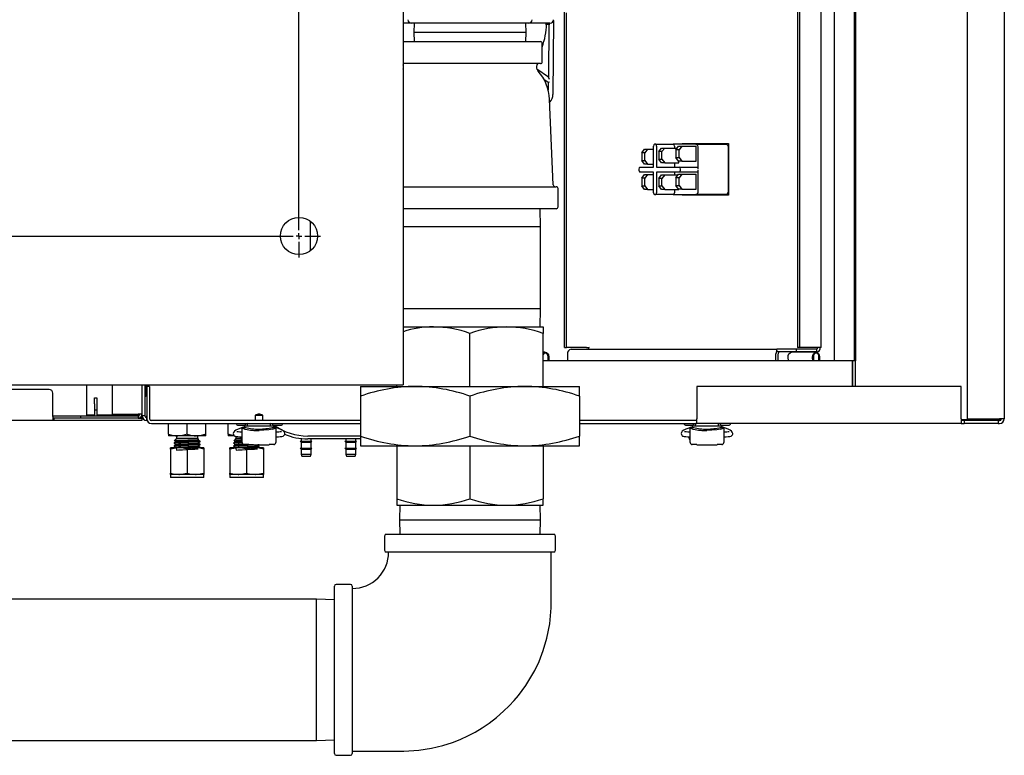
# Model space of a CAD drawing. Extents: x 0.7 to 15.8, y 0.9 to 10.5.
# Drawn here: x 9.6 to 10.3, y 1.2 to 1.7 of the extents above; entities that cross this region are included whole.
import ezdxf

# ---------------------------------------------------------------- set-up
doc = ezdxf.new("R2010")
doc.units = 0
doc.header["$MEASUREMENT"] = 0
doc.layers.get('0').update_dxf_attribs({"linetype": 'CONTINUOUS'})

# ---------------------------------------------------------------- blocks, each defined once
blk = doc.blocks.new('SW_CENTERMARKSYMBOL_1')
at = {"color": 0, "linetype": 'Continuous'}
for p, q in [((3.53125, -0.82917), (3.53125, -0.00417)), ((0.00417, -0.83333), (3.52708, -0.83333)), ((3.53125, -0.83333), (3.52917, -0.83333)), ((3.53125, -0.83333), (3.53125, -0.83125)), ((3.53125, -0.83333), (3.53125, -0.83542)), ((3.53125, -0.83333), (3.53333, -0.83333)), ((3.53542, -0.83333), (3.54635, -0.83333)), ((3.53125, -0.8375), (3.53125, -0.84844))]:
    blk.add_line(p, q, dxfattribs=at)

msp = doc.modelspace()

# ---------------------------------------------------------------- linework, layer by layer
at = {"color": 7, "linetype": 'Continuous'}
for p, q in [((10.2957853, 2.500616), (10.2957853, 1.41822434)), ((10.32182697, 2.500616), (10.32182697, 1.41822434)), ((10.2027186, 2.46717017), (10.2027186, 1.4587535)), ((10.21653147, 2.46717017), (10.21653147, 1.4587535)), ((10.21746441, 2.46717017), (10.21746441, 1.4587535)), ((10.21750769, 2.46717017), (10.21750769, 1.4587535)), ((10.17699934, 2.45772689), (10.17699934, 1.46819679)), ((10.1783105, 2.45772689), (10.1783105, 1.46819679)), ((10.19358369, 1.46819679), (10.19358369, 2.45772689)), ((10.2176603, 1.831816), (10.2176603, 1.4587535)), ((9.90057697, 1.71817017), (9.90057697, 1.4577535)), ((10.01372872, 1.46819679), (10.01372872, 1.70985479)), ((10.006016, 1.69739489), (10.00560326, 1.64550572)), ((10.01503989, 1.46819679), (10.01503989, 1.70270847)), ((9.90650234, 1.69537398), (9.90057697, 1.69537398)), ((9.98842243, 1.69537398), (9.90650234, 1.69537398)), ((9.9082779, 1.69537398), (9.90807391, 1.6888219)), ((9.98685086, 1.6888219), (9.98664686, 1.69537398)), ((10.00347799, 1.69537398), (9.98842243, 1.69537398)), ((10.00026049, 1.69537398), (10.00157457, 1.69539015)), ((10.00029182, 1.69479953), (10.00349507, 1.69477405)), ((10.00157457, 1.69539015), (10.00364211, 1.69541558)), ((10.00266176, 1.69478068), (10.00236572, 1.65756211)), ((9.90807391, 1.6888219), (9.90827045, 1.6825094)), ((9.98685086, 1.6888219), (9.90807391, 1.6888219)), ((9.98665432, 1.6825094), (9.98685086, 1.6888219)), ((9.90057697, 1.6825094), (9.9967853, 1.6825094)), ((9.99808738, 1.66839482), (9.99808738, 1.68120732)), ((9.94746238, 1.66709273), (9.90057697, 1.66709273)), ((9.90057697, 1.66634201), (9.90060837, 1.66626912)), ((9.90087609, 1.66429335), (9.90057697, 1.66408743)), ((9.9967853, 1.66709273), (9.94746238, 1.66709273)), ((10.00236572, 1.65756211), (9.9942713, 1.66332637)), ((9.99927748, 1.65618068), (10.0023374, 1.65400163)), ((10.00318629, 1.65595471), (10.00236572, 1.65756211)), ((10.0023374, 1.65400163), (10.00229527, 1.64870499)), ((10.0023374, 1.65400163), (10.00317416, 1.65442879)), ((10.00574434, 1.58209129), (10.00327405, 1.64212748)), ((10.07601837, 1.59452587), (10.07601837, 1.60932642)), ((10.07738303, 1.6106285), (10.07687557, 1.6106285)), ((10.07738303, 1.6106285), (10.08980311, 1.6106285)), ((10.07824023, 1.60932642), (10.07824023, 1.59452587)), ((10.07973976, 1.60542964), (10.0816608, 1.60798172)), ((10.0816608, 1.60798172), (10.08388265, 1.60798172)), ((10.08388265, 1.60798172), (10.08196162, 1.60542964)), ((10.08388265, 1.60798172), (10.09274803, 1.60798172)), ((10.10568862, 1.6106285), (10.08980311, 1.6106285)), ((10.0906603, 1.60932642), (10.0906603, 1.60798172)), ((10.0917268, 1.60662503), (10.09364784, 1.60917712)), ((10.09364784, 1.60917712), (10.09586969, 1.60917712)), ((10.09586969, 1.60917712), (10.09394866, 1.60662503)), ((10.09586969, 1.60917712), (10.10586691, 1.60917712)), ((10.09605659, 1.6111285), (10.12869864, 1.6111285)), ((10.09605659, 1.6106285), (10.09605659, 1.6111285)), ((10.09755578, 1.6106285), (10.09755578, 1.6111285)), ((10.10568862, 1.6106285), (10.12679647, 1.6106285)), ((10.10586691, 1.59876045), (10.10586691, 1.60917712)), ((10.10740301, 1.59322379), (10.10740301, 1.60802434)), ((10.12851087, 1.57798267), (10.12851087, 1.60802434)), ((10.12869864, 1.6111285), (10.12869864, 1.5748785)), ((10.06775272, 1.60451392), (10.06967376, 1.607066)), ((10.06775272, 1.60451392), (10.06775272, 1.59920142)), ((10.06997458, 1.60451392), (10.06775272, 1.60451392)), ((10.06967376, 1.607066), (10.07189561, 1.607066)), ((10.07189561, 1.607066), (10.06997458, 1.60451392)), ((10.06997458, 1.59920142), (10.06997458, 1.60451392)), ((10.07189561, 1.607066), (10.07601837, 1.607066)), ((10.08196162, 1.60542964), (10.07973976, 1.60542964)), ((10.07973976, 1.60542964), (10.07973976, 1.60011714)), ((10.08196162, 1.60011714), (10.08196162, 1.60542964)), ((10.09394866, 1.60662503), (10.0917268, 1.60662503)), ((10.0917268, 1.60662503), (10.0917268, 1.60131253)), ((10.0917268, 1.60131253), (10.09394866, 1.60131253)), ((10.09364784, 1.59876045), (10.0917268, 1.60131253)), ((10.09394866, 1.60131253), (10.09394866, 1.60662503)), ((10.09394866, 1.60131253), (10.09586969, 1.59876045)), ((10.066572, 1.59452587), (10.07601837, 1.59452587)), ((10.06775272, 1.59920142), (10.06997458, 1.59920142)), ((10.06967376, 1.59664934), (10.06775272, 1.59920142)), ((10.07189561, 1.59664934), (10.06967376, 1.59664934)), ((10.06997458, 1.59920142), (10.07189561, 1.59664934)), ((10.07189561, 1.59664934), (10.07601837, 1.59664934)), ((10.07824023, 1.59452587), (10.09412574, 1.59452587)), ((10.07973976, 1.60011714), (10.08196162, 1.60011714)), ((10.0816608, 1.59756506), (10.07973976, 1.60011714)), ((10.08388265, 1.59756506), (10.0816608, 1.59756506)), ((10.08196162, 1.60011714), (10.08388265, 1.59756506)), ((10.08388265, 1.59756506), (10.09387987, 1.59756506)), ((10.0906603, 1.59756506), (10.0906603, 1.59452587)), ((10.09586969, 1.59876045), (10.09364784, 1.59876045)), ((10.09387987, 1.59756506), (10.09387987, 1.59876045)), ((10.09412574, 1.59452587), (10.10654581, 1.59452587)), ((10.09586969, 1.59876045), (10.10586691, 1.59876045)), ((10.06571481, 1.59322379), (10.06571481, 1.59245296)), ((10.07600117, 1.59115087), (10.066572, 1.59115087)), ((10.06775272, 1.58680559), (10.06967376, 1.58935767)), ((10.06997458, 1.58680559), (10.06775272, 1.58680559)), ((10.06775272, 1.58680559), (10.06775272, 1.58149309)), ((10.06967376, 1.58935767), (10.07189561, 1.58935767)), ((10.07189561, 1.58935767), (10.06997458, 1.58680559)), ((10.06997458, 1.58149309), (10.06997458, 1.58680559)), ((10.07189561, 1.58935767), (10.07600117, 1.58935767)), ((10.07600117, 1.57668059), (10.07600117, 1.59115087)), ((10.09412574, 1.59115087), (10.07822302, 1.59115087)), ((10.07822302, 1.59115087), (10.07822302, 1.57668059)), ((10.07973976, 1.58670185), (10.0816608, 1.58925394)), ((10.07973976, 1.58670185), (10.07973976, 1.58138935)), ((10.08196162, 1.58670185), (10.07973976, 1.58670185)), ((10.0816608, 1.58925394), (10.08388265, 1.58925394)), ((10.08388265, 1.58925394), (10.08196162, 1.58670185)), ((10.08196162, 1.58138935), (10.08196162, 1.58670185)), ((10.08388265, 1.58925394), (10.0934336, 1.58925394)), ((10.0906431, 1.59115087), (10.0906431, 1.58925394)), ((10.0917268, 1.58698647), (10.09364784, 1.58953855)), ((10.09394866, 1.58698647), (10.0917268, 1.58698647)), ((10.0917268, 1.58698647), (10.0917268, 1.58167397)), ((10.09364784, 1.58953855), (10.09586969, 1.58953855)), ((10.09586969, 1.58953855), (10.09394866, 1.58698647)), ((10.09394866, 1.58167397), (10.09394866, 1.58698647)), ((10.10654581, 1.59115087), (10.09412574, 1.59115087)), ((10.09498293, 1.59245296), (10.09498293, 1.59322379)), ((10.09586969, 1.58953855), (10.10586691, 1.58953855)), ((10.10586691, 1.57912189), (10.10586691, 1.58953855)), ((10.10740301, 1.57798267), (10.10740301, 1.59245296)), ((9.90057697, 1.58084273), (10.00782697, 1.58084273)), ((10.06775272, 1.58149309), (10.06997458, 1.58149309)), ((10.06967376, 1.578941), (10.06775272, 1.58149309)), ((10.06997458, 1.58149309), (10.07189561, 1.578941)), ((10.07973976, 1.58138935), (10.08196162, 1.58138935)), ((10.0816608, 1.57883727), (10.07973976, 1.58138935)), ((10.08196162, 1.58138935), (10.08388265, 1.57883727)), ((10.0917268, 1.58167397), (10.09394866, 1.58167397)), ((10.09364784, 1.57912189), (10.0917268, 1.58167397)), ((10.09394866, 1.58167397), (10.09586969, 1.57912189)), ((10.00912905, 1.56672815), (10.00912905, 1.57954065)), ((10.07189561, 1.578941), (10.06967376, 1.578941)), ((10.07189561, 1.578941), (10.07600117, 1.578941)), ((10.07685836, 1.5753785), (10.07736582, 1.5753785)), ((10.0897859, 1.5753785), (10.07736582, 1.5753785)), ((10.08388265, 1.57883727), (10.0816608, 1.57883727)), ((10.08388265, 1.57883727), (10.09387987, 1.57883727)), ((10.0897859, 1.5753785), (10.10568862, 1.5753785)), ((10.0906431, 1.57883727), (10.0906431, 1.57668059)), ((10.09586969, 1.57912189), (10.09364784, 1.57912189)), ((10.09387987, 1.57883727), (10.09387987, 1.57912189)), ((10.09586969, 1.57912189), (10.10586691, 1.57912189)), ((10.09605659, 1.5748785), (10.09605659, 1.5753785)), ((10.12869864, 1.5748785), (10.09605659, 1.5748785)), ((10.09755578, 1.5748785), (10.09755578, 1.5753785)), ((10.12679647, 1.5753785), (10.10568862, 1.5753785)), ((9.94746238, 1.56542607), (9.90057697, 1.56542607)), ((10.00782697, 1.56542607), (9.94746238, 1.56542607)), ((9.99694155, 1.55285523), (9.99655016, 1.56542607)), ((9.83557697, 1.55663289), (9.83557697, 1.53595745)), ((9.99694155, 1.55285523), (9.90057697, 1.55285523)), ((9.99694155, 1.49520523), (9.99694155, 1.55285523)), ((9.99694155, 1.49520523), (9.90057697, 1.49520523)), ((9.99655016, 1.4826344), (9.99694155, 1.49520523)), ((9.90057697, 1.4826344), (9.92185822, 1.4826344)), ((9.92185822, 1.4826344), (9.97306655, 1.4826344)), ((9.94746238, 1.44096773), (9.94746238, 1.47806066)), ((9.97306655, 1.4826344), (9.99867072, 1.4826344)), ((9.99867072, 1.4826344), (9.99867072, 1.47806066)), ((9.99867072, 1.44096773), (9.99867072, 1.47806066)), ((10.00016029, 1.46490551), (9.99867072, 1.46490551)), ((10.01372872, 1.46819679), (10.01503989, 1.46819679)), ((10.02919125, 1.46819679), (10.01503989, 1.46819679)), ((10.01580351, 1.4637535), (10.01580351, 1.4587535)), ((10.01827498, 1.46703684), (10.16250791, 1.46703684)), ((10.16185233, 1.4587535), (10.16185233, 1.4637535)), ((10.16250791, 1.46504517), (10.16250791, 1.46703684)), ((10.17623571, 1.46703684), (10.16250791, 1.46703684)), ((10.17623571, 1.46504517), (10.16250791, 1.46504517)), ((10.16335152, 1.4587535), (10.16335152, 1.4637535)), ((10.18997795, 1.46490551), (10.17283401, 1.46490551)), ((10.17623571, 1.46504517), (10.17623571, 1.46703684)), ((10.19038707, 1.46703684), (10.17623571, 1.46703684)), ((10.19038707, 1.46504517), (10.17623571, 1.46504517)), ((10.1783105, 1.46819679), (10.17699934, 1.46819679)), ((10.19246187, 1.46819679), (10.1783105, 1.46819679)), ((10.19038707, 1.46504517), (10.19038707, 1.46703684)), ((9.90057697, 1.4577535), (9.90057697, 1.4421285)), ((10.21538424, 1.4587535), (9.99867072, 1.4587535)), ((10.00212674, 1.4587535), (10.00212674, 1.46166809)), ((10.0025972, 1.46166809), (10.0025972, 1.4587535)), ((10.1706294, 1.4587535), (10.1704125, 1.46130475)), ((10.18777334, 1.4587535), (10.18755644, 1.46130475)), ((10.18802392, 1.4613749), (10.18824679, 1.4587535)), ((10.1919444, 1.4587535), (10.1919444, 1.46166809)), ((10.19241486, 1.46166809), (10.19241486, 1.4587535)), ((10.21538424, 1.44098267), (10.21538424, 1.4587535)), ((10.21538424, 1.4587535), (10.21552303, 1.4587535)), ((10.21552303, 1.44098267), (10.21552303, 1.4587535)), ((10.2156603, 1.4587535), (10.21552303, 1.4587535)), ((10.2156603, 1.44098267), (10.2156603, 1.4587535)), ((10.2176603, 1.4587535), (10.2156603, 1.4587535)), ((10.2176603, 1.44098267), (10.2176603, 1.4587535)), ((6.22349364, 1.4421285), (9.90057697, 1.4421285)), ((9.67907697, 1.42080381), (9.67907697, 1.4421285)), ((9.69682697, 1.4421285), (9.69682697, 1.4213785)), ((9.7176603, 1.4421285), (9.7176603, 1.4213785)), ((9.7196603, 1.4421285), (9.7196603, 1.4203785)), ((9.72095197, 1.4421285), (9.72095197, 1.4203785)), ((9.89625405, 1.44096773), (9.89625405, 1.4421285)), ((9.6526603, 1.4387535), (6.4826603, 1.4387535)), ((9.6551603, 1.4198785), (9.6551603, 1.4362535)), ((9.7196603, 1.44121184), (9.72095197, 1.44121184)), ((9.72026447, 1.44121184), (9.72026447, 1.43402955)), ((9.7229853, 1.44098267), (9.72099364, 1.44098267)), ((9.72099364, 1.44098267), (9.72099364, 1.41822434)), ((9.7229853, 1.44098267), (9.7229853, 1.41822434)), ((9.87064988, 1.44096773), (9.87064988, 1.43410712)), ((9.87064988, 1.44096773), (9.90905613, 1.44096773)), ((9.90905613, 1.44096773), (9.98586863, 1.44096773)), ((9.98586863, 1.44096773), (10.02427488, 1.44096773)), ((10.02427488, 1.43410712), (10.02427488, 1.44096773)), ((10.1064103, 1.44098267), (10.1064103, 1.41822434)), ((10.29161864, 1.44098267), (10.1064103, 1.44098267)), ((10.29161864, 1.41822434), (10.29161864, 1.44098267)), ((9.68449364, 1.43292017), (9.68599364, 1.43292017)), ((9.68449364, 1.4287535), (9.68449364, 1.43292017)), ((9.68449364, 1.4287535), (9.68449364, 1.42458684)), ((9.68599364, 1.43292017), (9.68599364, 1.4287535)), ((9.68599364, 1.4287535), (9.68599364, 1.42458684)), ((9.7196603, 1.43382121), (9.72005614, 1.43382121)), ((9.87064988, 1.43410712), (9.87064988, 1.40616168)), ((9.94746238, 1.43410712), (9.94746238, 1.40616168)), ((10.02427488, 1.43410712), (10.02427488, 1.40616168)), ((9.68449364, 1.42458684), (9.68449364, 1.4202535)), ((9.68449364, 1.42458684), (9.68599364, 1.42458684)), ((9.68599364, 1.42458684), (9.68599364, 1.4202535)), ((9.69682697, 1.4213785), (9.71486864, 1.4213785)), ((9.7176603, 1.4213785), (9.71486864, 1.4213785)), ((9.7176603, 1.4213785), (9.7176603, 1.4203785)), ((9.6551603, 1.41708684), (6.4801603, 1.41708684)), ((9.67449364, 1.42008684), (9.6551603, 1.42008684)), ((9.6551603, 1.4198785), (9.6551603, 1.41708684)), ((9.6559103, 1.41858684), (9.6551603, 1.41858684)), ((9.6559103, 1.41708684), (9.6551603, 1.41708684)), ((9.6559103, 1.41858684), (9.6559103, 1.41708684)), ((9.7151603, 1.41858684), (9.6559103, 1.41858684)), ((9.7151603, 1.41708684), (9.6559103, 1.41708684)), ((9.67449364, 1.42008684), (9.67449364, 1.41858684)), ((9.71486864, 1.42008684), (9.67449364, 1.42008684)), ((9.68449364, 1.42080381), (9.67907697, 1.42080381)), ((9.67907697, 1.42029078), (9.67907697, 1.42080381)), ((9.68449364, 1.42029078), (9.67907697, 1.42029078)), ((9.68449364, 1.4202535), (9.68599364, 1.4202535)), ((9.68449364, 1.4202535), (9.68449364, 1.42008684)), ((9.71486864, 1.42080381), (9.68599364, 1.42080381)), ((9.71486864, 1.42029078), (9.68599364, 1.42029078)), ((9.68599364, 1.4202535), (9.68599364, 1.42008684)), ((9.71486864, 1.42029078), (9.71486864, 1.42080381)), ((9.71486864, 1.42029078), (9.71563626, 1.42036688)), ((9.71486864, 1.42008684), (9.71486864, 1.41858684)), ((9.7151603, 1.41858684), (9.7176603, 1.41858684)), ((9.7176603, 1.41708684), (9.7151603, 1.41708684)), ((9.7176603, 1.4203785), (9.7176603, 1.41943673)), ((9.7196603, 1.4203785), (9.7176603, 1.4203785)), ((9.7176603, 1.41858684), (9.7176603, 1.41943673)), ((9.7176603, 1.41858684), (9.7176603, 1.41708684)), ((9.72095197, 1.41708684), (9.72095197, 1.4203785)), ((9.72119698, 1.41708684), (9.72095197, 1.41708684)), ((9.72427697, 1.41708684), (9.72366501, 1.41708684)), ((9.72427697, 1.41693267), (9.72427697, 1.41735294)), ((9.87064988, 1.41693267), (9.72427697, 1.41693267)), ((9.72427697, 1.414941), (9.87064988, 1.414941)), ((9.73630614, 1.40741648), (9.73630614, 1.414941)), ((9.74932697, 1.40741648), (9.74932697, 1.414941)), ((9.7623478, 1.40741648), (9.7623478, 1.414941)), ((9.7779728, 1.40741648), (9.7779728, 1.414941)), ((9.79161683, 1.4129725), (9.79161683, 1.414941)), ((9.79705072, 1.42080583), (9.79705072, 1.41693267)), ((9.79705072, 1.42080583), (9.80225905, 1.42080583)), ((9.80225905, 1.41693267), (9.80225905, 1.42080583)), ((9.80769295, 1.4129725), (9.80769295, 1.414941)), ((10.1064103, 1.41693267), (10.02427488, 1.41693267)), ((10.02427488, 1.414941), (10.1064103, 1.414941)), ((10.10545558, 1.4129725), (10.10545558, 1.414941)), ((10.1064103, 1.414941), (10.1064103, 1.41822434)), ((10.29161864, 1.414941), (10.1064103, 1.414941)), ((10.1215317, 1.4129725), (10.1215317, 1.414941)), ((10.29161864, 1.41822434), (10.29161864, 1.414941)), ((10.31845197, 1.41746248), (10.29161864, 1.41746248)), ((10.29161864, 1.41726213), (10.3186697, 1.41726213)), ((10.31845197, 1.41723267), (10.29161864, 1.41723267)), ((10.2937853, 1.41693267), (10.29161864, 1.41693267)), ((10.29161864, 1.414941), (10.2937853, 1.414941)), ((10.2937853, 1.41693267), (10.2937853, 1.414941)), ((10.3175353, 1.41693267), (10.2937853, 1.41693267)), ((10.3175353, 1.414941), (10.2937853, 1.414941)), ((10.2957853, 1.41822434), (10.31854364, 1.41822434)), ((10.3175353, 1.41693267), (10.3175353, 1.414941)), ((10.3175353, 1.41693267), (10.31854364, 1.41693267)), ((10.3175353, 1.414941), (10.31854364, 1.414941)), ((10.31942369, 1.41756948), (10.31845197, 1.41746248)), ((10.31845197, 1.41693267), (10.31845197, 1.41723267)), ((10.32182697, 1.41822434), (10.31854364, 1.41822434)), ((9.73630614, 1.40741648), (9.73630614, 1.4062535)), ((9.7623478, 1.4062535), (9.7623478, 1.40741648)), ((9.7779728, 1.40741648), (9.7779728, 1.4062535)), ((9.78511864, 1.41377975), (9.78980036, 1.41377975)), ((9.78792589, 1.40892649), (9.78686158, 1.40892649)), ((9.78792589, 1.40153544), (9.78792589, 1.41234742)), ((9.78793439, 1.41238148), (9.78923822, 1.41238148)), ((9.79476537, 1.4129725), (9.78923822, 1.4129725)), ((9.78923822, 1.4129725), (9.78923822, 1.41265812)), ((9.78923822, 1.41144481), (9.78923822, 1.41265812)), ((9.80454441, 1.4129725), (9.79476537, 1.4129725)), ((9.81007155, 1.4129725), (9.80454441, 1.4129725)), ((9.80950941, 1.41377975), (9.81484989, 1.41377975)), ((9.81007155, 1.4129725), (9.81007155, 1.41265811)), ((9.81007155, 1.41265811), (9.81007155, 1.4114448)), ((9.81007155, 1.41238148), (9.81137538, 1.41238148)), ((9.81138389, 1.41234742), (9.81138389, 1.40153544)), ((9.8124482, 1.40892649), (9.81138389, 1.40892649)), ((10.09886864, 1.41377975), (10.10363911, 1.41377975)), ((10.10176464, 1.40892649), (10.10070033, 1.40892649)), ((10.10176464, 1.40153544), (10.10176464, 1.41234742)), ((10.10177314, 1.41238148), (10.10307697, 1.41238148)), ((10.10860412, 1.4129725), (10.10307697, 1.4129725)), ((10.10307697, 1.4129725), (10.10307697, 1.41265812)), ((10.10307697, 1.41144481), (10.10307697, 1.41265812)), ((10.11838316, 1.4129725), (10.10860412, 1.4129725)), ((10.1239103, 1.4129725), (10.11838316, 1.4129725)), ((10.12334816, 1.41377975), (10.12859989, 1.41377975)), ((10.1239103, 1.4129725), (10.1239103, 1.41265811)), ((10.1239103, 1.41265811), (10.1239103, 1.4114448)), ((10.1239103, 1.41238148), (10.12521413, 1.41238148)), ((10.12522264, 1.41234742), (10.12522264, 1.40153544)), ((10.12628695, 1.40892649), (10.12522264, 1.40892649)), ((9.74281655, 1.4062535), (9.73630614, 1.4062535)), ((9.74021239, 1.40141028), (9.74021239, 1.40114908)), ((9.74179108, 1.40444928), (9.74048626, 1.40314447)), ((9.74179108, 1.4062535), (9.74179108, 1.40444928)), ((9.75686286, 1.40444928), (9.74179108, 1.40444928)), ((9.75583739, 1.4062535), (9.74281655, 1.4062535)), ((9.7623478, 1.4062535), (9.75583739, 1.4062535)), ((9.75686286, 1.40444928), (9.75686286, 1.4062535)), ((9.75749235, 1.4038198), (9.75686286, 1.40444928)), ((9.757072, 1.40347239), (9.75747779, 1.40370723)), ((9.75708839, 1.40323272), (9.75708839, 1.40348188)), ((9.75708839, 1.40114939), (9.75708839, 1.40139855)), ((9.75844155, 1.40219123), (9.75844155, 1.40245092)), ((9.78232569, 1.4062535), (9.7779728, 1.4062535)), ((9.78187905, 1.40141028), (9.78187905, 1.40114908)), ((9.78345775, 1.40444928), (9.78215293, 1.40314447)), ((9.78345775, 1.40591305), (9.78345775, 1.40444928)), ((9.78711818, 1.40444928), (9.78345775, 1.40444928)), ((9.78686158, 1.40564565), (9.78792589, 1.40564565)), ((9.78792589, 1.40153544), (9.78792589, 1.40127434)), ((9.78792589, 1.40127434), (9.78795367, 1.40127434)), ((9.8113561, 1.40127434), (9.81138389, 1.40127434)), ((9.81138389, 1.40564565), (9.8124482, 1.40564565)), ((9.81138389, 1.40127434), (9.81138389, 1.40153544)), ((9.82858739, 1.40254251), (9.82911864, 1.40178381)), ((9.82858739, 1.40254251), (9.83673322, 1.40254251)), ((9.82911864, 1.40443321), (9.82911864, 1.40254251)), ((9.82911864, 1.40178381), (9.82911864, 1.39769403)), ((9.82911864, 1.40178381), (9.83620197, 1.40178381)), ((9.87064988, 1.40617017), (9.83386864, 1.40617017)), ((9.87064988, 1.40417017), (9.83386864, 1.40417017)), ((9.83620197, 1.40254251), (9.83620197, 1.40417017)), ((9.83620197, 1.40178381), (9.83673322, 1.40254251)), ((9.83620197, 1.39769403), (9.83620197, 1.40178381)), ((9.85983739, 1.40254251), (9.86036864, 1.40178381)), ((9.85983739, 1.40254251), (9.86798322, 1.40254251)), ((9.86036864, 1.40417017), (9.86036864, 1.40254251)), ((9.86036864, 1.40178381), (9.86036864, 1.39769403)), ((9.86036864, 1.40178381), (9.86745197, 1.40178381)), ((9.86745197, 1.40254251), (9.86745197, 1.40417017)), ((9.86745197, 1.40178381), (9.86798322, 1.40254251)), ((9.86745197, 1.39769403), (9.86745197, 1.40178381)), ((9.87064988, 1.40616168), (9.87064988, 1.39930107)), ((10.02427488, 1.39930107), (10.02427488, 1.40616168)), ((10.10070033, 1.40564565), (10.10176464, 1.40564565)), ((10.10176464, 1.40153544), (10.10176464, 1.40127434)), ((10.10176464, 1.40127434), (10.10179242, 1.40127434)), ((10.12519485, 1.40127434), (10.12522264, 1.40127434)), ((10.12522264, 1.40564565), (10.12628695, 1.40564565)), ((10.12522264, 1.40127434), (10.12522264, 1.40153544)), ((9.73760822, 1.39687349), (9.73760822, 1.39792017)), ((9.7434676, 1.39792017), (9.73760822, 1.39792017)), ((9.73760822, 1.39687349), (9.73760822, 1.38021685)), ((9.74021239, 1.39932695), (9.74021239, 1.39906575)), ((9.74158292, 1.39804565), (9.74136609, 1.39792017)), ((9.75518635, 1.39792017), (9.7434676, 1.39792017)), ((9.74932697, 1.39687349), (9.74932697, 1.38021685)), ((9.76104572, 1.39792017), (9.75518635, 1.39792017)), ((9.75708839, 1.39906606), (9.75708839, 1.39931521)), ((9.75844155, 1.4001079), (9.75844155, 1.40036759)), ((9.75844155, 1.39802456), (9.75844155, 1.39828426)), ((9.76104572, 1.39792017), (9.76104572, 1.39687349)), ((9.76104572, 1.39687349), (9.76104572, 1.38021685)), ((9.77927489, 1.39687349), (9.77927489, 1.39792017)), ((9.78513426, 1.39792017), (9.77927489, 1.39792017)), ((9.77927489, 1.39687349), (9.77927489, 1.38021685)), ((9.78187905, 1.39932695), (9.78187905, 1.39906575)), ((9.78324958, 1.39804565), (9.78303276, 1.39792017)), ((9.79685301, 1.39792017), (9.78513426, 1.39792017)), ((9.79247805, 1.40022106), (9.78932024, 1.40022106)), ((9.79099364, 1.39687349), (9.79099364, 1.38021685)), ((9.79247805, 1.40003288), (9.79247805, 1.40022106)), ((9.79247805, 1.40003288), (9.80683173, 1.40003288)), ((9.80271239, 1.39792017), (9.79685301, 1.39792017)), ((9.79875506, 1.39906606), (9.79875506, 1.39931521)), ((9.80010822, 1.39802456), (9.80010822, 1.39828426)), ((9.80271239, 1.39792017), (9.80271239, 1.39687349)), ((9.80271239, 1.39687349), (9.80271239, 1.38021685)), ((9.80998953, 1.40022106), (9.80683173, 1.40022106)), ((9.80683173, 1.40022106), (9.80683173, 1.40003288)), ((9.82858739, 1.39769403), (9.82911864, 1.39693532)), ((9.82858739, 1.39769403), (9.83673322, 1.39769403)), ((9.82911864, 1.39693532), (9.82911864, 1.39351782)), ((9.82911864, 1.39693532), (9.83620197, 1.39693532)), ((9.82911864, 1.39351782), (9.82963947, 1.39208684)), ((9.82911864, 1.39351782), (9.83620197, 1.39351782)), ((9.83568114, 1.39208684), (9.83620197, 1.39351782)), ((9.83620197, 1.39693532), (9.83673322, 1.39769403)), ((9.83620197, 1.39351782), (9.83620197, 1.39693532)), ((9.85983739, 1.39769403), (9.86036864, 1.39693532)), ((9.85983739, 1.39769403), (9.86798322, 1.39769403)), ((9.86036864, 1.39693532), (9.86036864, 1.39351782)), ((9.86036864, 1.39693532), (9.86745197, 1.39693532)), ((9.86036864, 1.39351782), (9.86088947, 1.39208684)), ((9.86036864, 1.39351782), (9.86745197, 1.39351782)), ((9.86693114, 1.39208684), (9.86745197, 1.39351782)), ((9.86745197, 1.39693532), (9.86798322, 1.39769403)), ((9.86745197, 1.39351782), (9.86745197, 1.39693532)), ((9.87064988, 1.39930107), (9.90905613, 1.39930107)), ((9.89625405, 1.39930107), (9.89625405, 1.36220814)), ((9.90905613, 1.39930107), (9.98586863, 1.39930107)), ((9.94746238, 1.39930107), (9.94746238, 1.36220814)), ((9.98586863, 1.39930107), (10.02427488, 1.39930107)), ((9.99867072, 1.39930107), (9.99867072, 1.36220814)), ((10.1063168, 1.40022106), (10.10315899, 1.40022106)), ((10.1063168, 1.40003288), (10.1063168, 1.40022106)), ((10.1063168, 1.40003288), (10.12067048, 1.40003288)), ((10.12382828, 1.40022106), (10.12067048, 1.40022106)), ((10.12067048, 1.40022106), (10.12067048, 1.40003288)), ((9.82963947, 1.39208684), (9.83568114, 1.39208684)), ((9.86088947, 1.39208684), (9.86693114, 1.39208684)), ((9.73760822, 1.37917017), (9.73760822, 1.38021685)), ((9.76104572, 1.38021685), (9.76104572, 1.37917017)), ((9.77927489, 1.37917017), (9.77927489, 1.38021685)), ((9.80271239, 1.38021685), (9.80271239, 1.37917017)), ((9.73760822, 1.37917017), (9.73760822, 1.37729517)), ((9.7434676, 1.37917017), (9.73760822, 1.37917017)), ((9.73760822, 1.37729517), (9.73781655, 1.37708684)), ((9.73760822, 1.37729517), (9.76104572, 1.37729517)), ((9.76083739, 1.37708684), (9.73781655, 1.37708684)), ((9.75518635, 1.37917017), (9.7434676, 1.37917017)), ((9.76104572, 1.37917017), (9.75518635, 1.37917017)), ((9.76083739, 1.37708684), (9.76104572, 1.37729517)), ((9.76104572, 1.37729517), (9.76104572, 1.37917017)), ((9.77927489, 1.37917017), (9.77927489, 1.37729517)), ((9.78513426, 1.37917017), (9.77927489, 1.37917017)), ((9.77927489, 1.37729517), (9.77948322, 1.37708684)), ((9.77927489, 1.37729517), (9.80271239, 1.37729517)), ((9.80250405, 1.37708684), (9.77948322, 1.37708684)), ((9.79685301, 1.37917017), (9.78513426, 1.37917017)), ((9.80271239, 1.37917017), (9.79685301, 1.37917017)), ((9.80250405, 1.37708684), (9.80271239, 1.37729517)), ((9.80271239, 1.37729517), (9.80271239, 1.37917017)), ((9.89625405, 1.36220814), (9.89625405, 1.3576344)), ((9.99867072, 1.3576344), (9.99867072, 1.36220814)), ((9.89625405, 1.3576344), (9.92185822, 1.3576344)), ((9.89837461, 1.3576344), (9.89805872, 1.34748857)), ((9.92185822, 1.3576344), (9.97306655, 1.3576344)), ((9.97306655, 1.3576344), (9.99867072, 1.3576344)), ((9.99686605, 1.34748857), (9.99655016, 1.3576344)), ((9.89805872, 1.34748857), (9.89837461, 1.33734273)), ((9.89805872, 1.34748857), (9.99686605, 1.34748857)), ((9.99655016, 1.33734273), (9.99686605, 1.34748857)), ((9.88756655, 1.33609273), (9.88756655, 1.32609273)), ((9.88881655, 1.33734273), (9.94746238, 1.33734273)), ((9.94746238, 1.33734273), (10.00610822, 1.33734273)), ((10.00735822, 1.32609273), (10.00735822, 1.33609273)), ((10.00610822, 1.32484273), (9.88881655, 1.32484273)), ((9.85246238, 1.1836969), (9.85246238, 1.30098857)), ((9.86371238, 1.30223857), (9.85371238, 1.30223857)), ((9.86496238, 1.30098857), (9.86496238, 1.1836969)), ((9.83989155, 1.2918219), (9.26140822, 1.2918219)), ((9.85246238, 1.29143051), (9.83989155, 1.2918219)), ((9.83989155, 1.19286357), (9.83989155, 1.2918219)), ((9.26140822, 1.19286357), (9.83989155, 1.19286357)), ((9.83989155, 1.19286357), (9.85246238, 1.19325496)), ((9.85371238, 1.1824469), (9.86371238, 1.1824469))]:
    msp.add_line(p, q, dxfattribs=at)
at = {"color": 7, "linetype": 'Continuous', "flags": 128}
for points in [[(9.99867072, 1.4642303), (9.9990719, 1.46456468), (10.00002332, 1.46490039), (10.0009971, 1.46470865), (10.00183432, 1.46402075), (10.00239836, 1.46294892), (10.0025972, 1.46166809)], [(10.00212674, 1.46166809), (10.00196629, 1.46270165), (10.00151114, 1.46356655), (10.00083555, 1.46412166), (10.00004976, 1.46427638), (9.99928202, 1.46400548), (9.99867072, 1.4633736)], [(10.03003662, 1.46825684), (10.03026076, 1.46826265), (10.03100495, 1.46828246)], [(10.1704125, 1.46130475), (10.17050187, 1.46260714), (10.17097181, 1.46375629), (10.17174562, 1.46456468), (10.17269705, 1.46490039), (10.17283401, 1.46490551)], [(10.18755644, 1.46130475), (10.18764581, 1.46260714), (10.18811574, 1.46375629), (10.18888956, 1.46456468), (10.18984098, 1.46490039), (10.19081476, 1.46470865), (10.19165198, 1.46402075), (10.19221603, 1.46294892), (10.19241486, 1.46166809)], [(10.1919444, 1.46166809), (10.19178395, 1.46270165), (10.1913288, 1.46356655), (10.19065321, 1.46412166), (10.18986743, 1.46427638), (10.18909968, 1.46400548), (10.18847525, 1.46335315), (10.18809604, 1.46242585), (10.18802392, 1.4613749)], [(10.19354841, 1.46826821), (10.19357637, 1.46826265), (10.19324312, 1.46822972), (10.19246187, 1.46819679)], [(9.74932697, 1.40741648), (9.74613733, 1.40657271), (9.74281655, 1.4062535)], [(9.7623478, 1.40741648), (9.75915817, 1.40657271), (9.75583739, 1.4062535)], [(9.78220691, 1.40646687), (9.78099177, 1.40660561), (9.7779728, 1.40741648)], [(9.78813199, 1.41204175), (9.78694876, 1.41173166), (9.78496199, 1.41107835), (9.78336739, 1.41031005), (9.78238787, 1.40953434), (9.78182915, 1.40871057), (9.781617, 1.40788089)], [(9.781617, 1.40788089), (9.78170233, 1.40720716), (9.78195451, 1.40672784), (9.78227097, 1.40640064), (9.78260809, 1.40618252), (9.78298752, 1.40602523), (9.78369165, 1.40585724), (9.78482399, 1.40572147), (9.78625557, 1.40565191), (9.78686158, 1.40564565)], [(9.78686158, 1.40892649), (9.78620285, 1.40893485), (9.78511694, 1.40898936), (9.7844071, 1.40906537), (9.78408728, 1.40912231), (9.78401628, 1.4091406), (9.78401694, 1.40914034)], [(9.80907533, 1.41095001), (9.80654849, 1.41052648), (9.79965489, 1.40996177)], [(9.81769278, 1.40788089), (9.81742229, 1.40883254), (9.81684619, 1.40961248), (9.8159883, 1.41028159), (9.81453984, 1.41100187), (9.81266894, 1.41164311), (9.81117779, 1.41204175)], [(9.81528735, 1.40913835), (9.81529207, 1.40914015), (9.81522178, 1.40912215), (9.81498264, 1.40907746), (9.81446035, 1.40901285), (9.81359419, 1.40895235), (9.8124482, 1.40892649)], [(9.8124482, 1.40564565), (9.81319105, 1.40565509), (9.81454728, 1.40572652), (9.81569638, 1.40587122), (9.81651784, 1.4060975), (9.8170978, 1.40645009), (9.81749735, 1.40695207), (9.81768548, 1.4075515), (9.81769278, 1.40788089)], [(10.10197074, 1.41204175), (10.10078751, 1.41173166), (10.09880074, 1.41107835), (10.09720614, 1.41031005), (10.09622662, 1.40953434), (10.0956679, 1.40871057), (10.09545575, 1.40788089)], [(10.09545575, 1.40788089), (10.09554108, 1.40720716), (10.09579326, 1.40672784), (10.09610972, 1.40640064), (10.09644684, 1.40618252), (10.09682627, 1.40602523), (10.0975304, 1.40585724), (10.09866274, 1.40572147), (10.10009432, 1.40565191), (10.10070033, 1.40564565)], [(10.10070033, 1.40892649), (10.1000416, 1.40893485), (10.09895569, 1.40898936), (10.09824585, 1.40906537), (10.09792603, 1.40912231), (10.09785503, 1.4091406), (10.09785569, 1.40914034)], [(10.12291408, 1.41095001), (10.12038724, 1.41052648), (10.11349364, 1.40996177)], [(10.13153153, 1.40788089), (10.13126104, 1.40883254), (10.13068494, 1.40961248), (10.12982705, 1.41028159), (10.12837859, 1.41100187), (10.12650769, 1.41164311), (10.12501654, 1.41204175)], [(10.1291261, 1.40913835), (10.12913082, 1.40914015), (10.12906053, 1.40912215), (10.12882139, 1.40907746), (10.1282991, 1.40901285), (10.12743294, 1.40895235), (10.12628695, 1.40892649)], [(10.12628695, 1.40564565), (10.1270298, 1.40565509), (10.12838603, 1.40572652), (10.12953513, 1.40587122), (10.13035659, 1.4060975), (10.13093655, 1.40645009), (10.1313361, 1.40695207), (10.13152423, 1.4075515), (10.13153153, 1.40788089)], [(9.75829766, 1.40219123), (9.75834514, 1.40214403), (9.75725516, 1.40201897), (9.75440666, 1.40186746), (9.75042112, 1.40170885), (9.74713243, 1.40159065), (9.74407755, 1.40146536), (9.74129841, 1.40131367), (9.74021508, 1.40115701), (9.74032994, 1.40113058)], [(9.74022606, 1.40321527), (9.74090385, 1.40282316), (9.74158194, 1.40243073)], [(9.74022606, 1.40113193), (9.74090389, 1.4007398), (9.74158194, 1.40034739)], [(9.74158292, 1.40221231), (9.7409054, 1.40182024), (9.74022716, 1.40142785)], [(9.74053012, 1.4031006), (9.74081084, 1.40315569), (9.74213096, 1.40322841), (9.74425119, 1.40329833), (9.74691575, 1.40337125), (9.74980429, 1.4034416), (9.75260612, 1.40351392), (9.75496731, 1.40358554), (9.75666491, 1.40365644), (9.7574856, 1.40372901), (9.75743332, 1.40376077)], [(9.7415936, 1.40243226), (9.74157595, 1.40243498), (9.74194297, 1.40255459), (9.74330565, 1.40267896), (9.7461408, 1.40283173), (9.74966437, 1.40298604), (9.75243257, 1.40310891), (9.75477754, 1.40323052), (9.75668338, 1.40338607), (9.75686802, 1.40347136)], [(9.74159363, 1.40034892), (9.74157595, 1.40035165), (9.74194297, 1.40047125), (9.74330565, 1.40059563), (9.7461408, 1.4007484), (9.74966437, 1.40090271), (9.75243257, 1.40102558), (9.75477754, 1.40114719), (9.75668338, 1.40130274), (9.75686802, 1.40138803)], [(9.74158537, 1.40221245), (9.74158457, 1.40221332), (9.74188924, 1.40228627), (9.74256129, 1.40236175), (9.74355122, 1.4024343), (9.74480029, 1.40250406), (9.74629608, 1.40257874), (9.74794157, 1.40265364), (9.74961733, 1.40272369), (9.75129512, 1.40279581), (9.75290174, 1.40287125), (9.75432003, 1.40294459), (9.75547861, 1.40301399), (9.75636643, 1.40308816), (9.75691349, 1.40316338), (9.75708829, 1.40323425)], [(9.74162474, 1.40012903), (9.74172338, 1.40017339), (9.74225271, 1.40024852), (9.74312553, 1.40032287), (9.7442717, 1.40039235), (9.74567834, 1.40046544), (9.74727839, 1.40054092), (9.74895559, 1.40061331), (9.75063099, 1.40068317), (9.7522807, 1.40075793), (9.75378632, 1.40083275), (9.75504818, 1.40090269), (9.75605145, 1.40097497), (9.75674043, 1.40105043), (9.75706324, 1.40112363), (9.75703183, 1.4011708)], [(9.757072, 1.40138906), (9.75775005, 1.40178146), (9.75842789, 1.4021736)], [(9.75842678, 1.40246952), (9.75774855, 1.4028619), (9.75708839, 1.40324393)], [(9.75842678, 1.40038619), (9.75774859, 1.40077855), (9.75708839, 1.4011606)], [(9.78786009, 1.40155214), (9.78574422, 1.40146536), (9.78296508, 1.40131367), (9.78188174, 1.40115701), (9.78199661, 1.40113058)], [(9.78189272, 1.40321527), (9.78257052, 1.40282316), (9.78324861, 1.40243073)], [(9.78189272, 1.40113193), (9.78257056, 1.4007398), (9.78324861, 1.40034739)], [(9.78324958, 1.40221231), (9.78257206, 1.40182024), (9.78189382, 1.40142785)], [(9.78326026, 1.40243226), (9.78324262, 1.40243498), (9.78360964, 1.40255459), (9.78497232, 1.40267896), (9.78780747, 1.40283173), (9.78792589, 1.40283692)], [(9.7832603, 1.40034892), (9.78324262, 1.40035165), (9.78360964, 1.40047125), (9.78497232, 1.40059563), (9.78780747, 1.4007484), (9.78821995, 1.40076646)], [(9.78325204, 1.40221245), (9.78325124, 1.40221332), (9.78355591, 1.40228627), (9.78422795, 1.40236175), (9.78521789, 1.4024343), (9.78646696, 1.40250406), (9.78792589, 1.4025769)], [(9.7434676, 1.39792017), (9.74305098, 1.39791447), (9.73760822, 1.39687349)], [(9.75829766, 1.4001079), (9.75834514, 1.40006069), (9.75725516, 1.39993564), (9.75440666, 1.39978413), (9.75042112, 1.39962552), (9.74713243, 1.39950732), (9.74407755, 1.39938203), (9.74129841, 1.39923033), (9.74021508, 1.39907368), (9.74032995, 1.39904725)], [(9.74022606, 1.3990486), (9.74090393, 1.39865644), (9.74158194, 1.39826406)], [(9.74158292, 1.40012898), (9.74090535, 1.39973688), (9.74022716, 1.39934452)], [(9.74159367, 1.39826558), (9.74194297, 1.39630459), (9.74330565, 1.39642896), (9.7461408, 1.39658173), (9.74966437, 1.39673604), (9.75243257, 1.39685891), (9.75477754, 1.39698052), (9.75668338, 1.39713607), (9.75701265, 1.39728817), (9.75610034, 1.39741315), (9.75430728, 1.39753187), (9.7523701, 1.39763024), (9.7501694, 1.39772903), (9.74752028, 1.39784067), (9.74503664, 1.39795939), (9.74259692, 1.39811087), (9.74157595, 1.39826831), (9.74194297, 1.39838792), (9.74330565, 1.3985123), (9.7461408, 1.39866506), (9.74966437, 1.39881938), (9.75243257, 1.39894225), (9.75477754, 1.39906386), (9.75668338, 1.39921941), (9.75686801, 1.39930469)], [(9.7416142, 1.39804576), (9.74161676, 1.39806125), (9.74199876, 1.39813516), (9.74274214, 1.39821048), (9.74378737, 1.39828179), (9.74509141, 1.39835253), (9.74662741, 1.3984277), (9.74828886, 1.39850196), (9.74996346, 1.39857139), (9.75163674, 1.39864462), (9.75321344, 1.39872008), (9.75458064, 1.39879232), (9.75568652, 1.39886228), (9.75650912, 1.39893712), (9.75698012, 1.39901187), (9.75707891, 1.3990817), (9.75706087, 1.39908655)], [(9.74932697, 1.39687349), (9.7464563, 1.39763289), (9.7434676, 1.39792017)], [(9.75518635, 1.39792017), (9.75476973, 1.39791447), (9.74932697, 1.39687349)], [(9.76104572, 1.39687349), (9.75817505, 1.39763289), (9.75518635, 1.39792017)], [(9.757072, 1.39930573), (9.75775001, 1.3996981), (9.75842789, 1.40009027)], [(9.75842678, 1.39830285), (9.75774863, 1.39869519), (9.75708839, 1.39907726)], [(9.75829766, 1.39802456), (9.75834514, 1.39797736), (9.75784668, 1.39792017)], [(9.78513426, 1.39792017), (9.78471764, 1.39791447), (9.77927489, 1.39687349)], [(9.79976936, 1.40003288), (9.79892183, 1.39993564), (9.79607332, 1.39978413), (9.79208779, 1.39962552), (9.7887991, 1.39950732), (9.78574422, 1.39938203), (9.78296508, 1.39923033), (9.78188174, 1.39907368), (9.78199662, 1.39904725)], [(9.78189272, 1.3990486), (9.7825706, 1.39865644), (9.78324861, 1.39826406)], [(9.78324958, 1.40012898), (9.78257202, 1.39973688), (9.78189382, 1.39934452)], [(9.78326033, 1.39826558), (9.78360964, 1.39630459), (9.78497232, 1.39642896), (9.78780747, 1.39658173), (9.79133103, 1.39673604), (9.79409924, 1.39685891), (9.79644421, 1.39698052), (9.79835005, 1.39713607), (9.79867932, 1.39728817), (9.797767, 1.39741315), (9.79597395, 1.39753187), (9.79403677, 1.39763024), (9.79183607, 1.39772903), (9.78918695, 1.39784067), (9.78670331, 1.39795939), (9.78426358, 1.39811087), (9.78324262, 1.39826831), (9.78360964, 1.39838792), (9.78497232, 1.3985123), (9.78780747, 1.39866506), (9.79133103, 1.39881938), (9.79409924, 1.39894225), (9.79644421, 1.39906386), (9.79835005, 1.39921941), (9.79853468, 1.39930469)], [(9.78328087, 1.39804576), (9.78328343, 1.39806125), (9.78366543, 1.39813516), (9.78440881, 1.39821048), (9.78545403, 1.39828179), (9.78675808, 1.39835253), (9.78829407, 1.3984277), (9.78995553, 1.39850196), (9.79163013, 1.39857139), (9.79330341, 1.39864462), (9.7948801, 1.39872008), (9.79624731, 1.39879232), (9.79735319, 1.39886228), (9.79817578, 1.39893712), (9.79864679, 1.39901187), (9.79874558, 1.3990817), (9.79872754, 1.39908655)], [(9.79099364, 1.39687349), (9.78812296, 1.39763289), (9.78513426, 1.39792017)], [(9.79685301, 1.39792017), (9.79643639, 1.39791447), (9.79099364, 1.39687349)], [(9.80271239, 1.39687349), (9.79984171, 1.39763289), (9.79685301, 1.39792017)], [(9.79873867, 1.39930573), (9.79941668, 1.3996981), (9.79999535, 1.40003288)], [(9.80009345, 1.39830285), (9.7994153, 1.39869519), (9.79875506, 1.39907726)], [(9.79996433, 1.39802456), (9.80001181, 1.39797736), (9.79951334, 1.39792017)], [(9.73760822, 1.38021685), (9.74047889, 1.37945745), (9.7434676, 1.37917017)], [(9.7434676, 1.37917017), (9.74388422, 1.37917587), (9.74932697, 1.38021685)], [(9.74932697, 1.38021685), (9.75219764, 1.37945745), (9.75518635, 1.37917017)], [(9.75518635, 1.37917017), (9.75560297, 1.37917587), (9.76104572, 1.38021685)], [(9.77927489, 1.38021685), (9.78214556, 1.37945745), (9.78513426, 1.37917017)], [(9.78513426, 1.37917017), (9.78555088, 1.37917587), (9.79099364, 1.38021685)], [(9.79099364, 1.38021685), (9.79386431, 1.37945745), (9.79685301, 1.37917017)], [(9.79685301, 1.37917017), (9.79726963, 1.37917587), (9.80271239, 1.38021685)], [(9.86496238, 1.18536357), (9.87718581, 1.18536357), (9.88974332, 1.18536357), (9.90121655, 1.18537102), (9.91152094, 1.18600073), (9.92059449, 1.18741175), (9.92845063, 1.1893104), (9.93512345, 1.19144543), (9.94065946, 1.19360497), (9.94636193, 1.19622475), (9.95103551, 1.19869451), (9.9558918, 1.20159591), (9.96089942, 1.20497962), (9.96600338, 1.20888738), (9.97105026, 1.21327746), (9.9749384, 1.21707968), (9.97839153, 1.22081838), (9.98143935, 1.22444682), (9.98411221, 1.22792499), (9.98657501, 1.23141826), (9.98950079, 1.23600434), (9.99280773, 1.24192521), (9.99582083, 1.24827657), (9.99873815, 1.25578862), (10.00132567, 1.26451844), (10.00330869, 1.27450447), (10.00436127, 1.28575043), (10.00444155, 1.29819059), (10.00444155, 1.31169679), (10.00444155, 1.32484273)]]:
    msp.add_lwpolyline(points, dxfattribs=at)
at = {"color": 7, "linetype": 'Continuous'}
msp.add_circle((9.8276603, 1.54629517), 0.01302083, dxfattribs=at)
for centre, radius, start, end in [((9.90650234, 1.69797815), 0.00260417, 182, 270), ((9.98842243, 1.69797815), 0.00260417, 270, 358), ((10.00347799, 1.69797815), 0.00260417, 270, 358), ((9.94767378, 1.69650977), 0.05347917, 340.5061799, 358.16028257), ((9.9967853, 1.68120732), 0.00130208, 0, 90), ((9.89673322, 1.66473801), 0.00416667, 337.29446424, 21.55941038), ((9.99819155, 1.66473801), 0.00416667, 158.44058962, 222.4301023), ((9.99552738, 1.66579065), 0.00130208, 90, 158.44058962), ((9.9967853, 1.66839482), 0.00130208, 270, 0), ((9.97205048, 1.64084273), 0.03125, 2.35620125, 42.4301023), ((9.99781184, 1.6455677), 0.00779167, 315.3789392, 359.54426535), ((10.07715574, 1.60951086), 0.00115222, 104.07276697, 189.21124249), ((10.07710286, 1.60951086), 0.00115222, 350.78875751, 75.92723303), ((10.08952294, 1.60951086), 0.00115222, 350.78875751, 75.92723303), ((10.10512828, 1.60839322), 0.00230444, 350.78875751, 75.92723303), ((10.12623614, 1.60839322), 0.00230444, 350.78875751, 75.92723303), ((10.06685217, 1.59340823), 0.00115222, 104.07276697, 189.21124249), ((10.09384557, 1.59340823), 0.00115222, 350.78875751, 75.92723303), ((10.10626565, 1.59340823), 0.00115222, 350.78875751, 75.92723303), ((10.06685217, 1.59226852), 0.00115222, 170.78875751, 255.92723303), ((10.09384557, 1.59226852), 0.00115222, 284.07276697, 9.21124249), ((10.10626565, 1.59226852), 0.00115222, 284.07276697, 9.21124249), ((10.00704533, 1.58214482), 0.00130208, 182.35620125, 270), ((10.00782697, 1.57954065), 0.00130208, 0, 90), ((10.07713853, 1.57649615), 0.00115222, 170.78875751, 255.92723303), ((10.07708566, 1.57649615), 0.00115222, 284.07276697, 9.21124249), ((10.08950573, 1.57649615), 0.00115222, 284.07276697, 9.21124249), ((10.10512828, 1.57761379), 0.00230444, 284.07276697, 9.21124249), ((10.12623614, 1.57761379), 0.00230444, 284.07276697, 9.21124249), ((10.00782697, 1.56672815), 0.00130208, 270, 0), ((9.92177291, 1.41510486), 0.06752959, 89.92761944, 108.29299016), ((9.92104524, 1.4041294), 0.07850921, 70.33715845, 89.40668355), ((9.97372141, 1.40501453), 0.07762263, 90.48337966, 109.77277834), ((9.97225358, 1.4041294), 0.07850921, 70.33715845, 89.40668355), ((10.01874759, 1.46410925), 0.00296549, 99.17022759, 186.8898836), ((10.02828347, 1.49343452), 0.02525406, 272.05999199, 276.20679146), ((10.02978878, 1.46825296), 0.00122741, 277.7771583, 3.5287065), ((10.16577027, 1.46381038), 0.00391835, 146.3650434, 180.8316746), ((10.16450972, 1.46389345), 0.00116663, 99.17022759, 186.8898836), ((10.18989285, 1.46791186), 0.00290897, 279.78178087, 8.23473064), ((10.19021643, 1.46807251), 0.00104964, 279.35578251, 6.79963422), ((9.6526603, 1.4362535), 0.0025, 0, 90), ((9.91083376, 1.32008557), 0.12089524, 90.84250063, 109.41365737), ((9.907414, 1.32084407), 0.12013489, 70.52704815, 89.21679385), ((9.98764626, 1.32008557), 0.12089524, 90.84250063, 109.41365737), ((9.9842265, 1.32084407), 0.12013489, 70.52704815, 89.21679385), ((9.72005614, 1.43402955), 0.00020833, 270, 0), ((9.71486864, 1.4213785), 0.00279167, 270, 0), ((9.71486864, 1.4213785), 0.00129167, 270, 0), ((9.71506912, 1.42209212), 0.00130382, 261.15490222, 326.81615028), ((9.79965489, 1.41629528), 0.00520833, 90, 120), ((9.79965489, 1.41629528), 0.00520833, 60, 90), ((9.72095197, 1.4203785), 0.00329167, 180, 270), ((9.72095197, 1.4203785), 0.00129167, 180, 270), ((9.72427697, 1.41822434), 0.00328333, 180, 270), ((9.72427697, 1.41822434), 0.00129167, 180, 270), ((9.78511864, 1.41544642), 0.00166667, 197.6527904, 270), ((9.79161683, 1.41293969), 0.00200131, 90, 180), ((9.80769295, 1.41293969), 0.00200131, 0, 90), ((9.81484989, 1.41544642), 0.00166667, 270, 342.3472096), ((10.09886864, 1.41544642), 0.00166667, 197.6527904, 270), ((10.10545558, 1.41293969), 0.00200131, 90, 180), ((10.1215317, 1.41293969), 0.00200131, 0, 90), ((10.12859989, 1.41544642), 0.00166667, 270, 342.3472096), ((10.31847226, 1.41843519), 0.00120269, 269.03329053, 312.95549881), ((10.31854364, 1.41822434), 0.00129167, 270, 0), ((10.31854364, 1.41822434), 0.00328333, 270, 0), ((9.74298306, 1.42598998), 0.01973718, 250.22718895, 269.51665305), ((9.75600389, 1.42598998), 0.01973718, 250.22718895, 269.51665305), ((9.789282, 1.41257508), 0.00136145, 188.17535171, 268.15721895), ((9.79022629, 1.41338863), 0.00122879, 216.47685606, 265.91343501), ((9.79017311, 1.41207689), 0.00112852, 214.06259878, 273.10987118), ((9.80026719, 1.45510134), 0.04411678, 256.72746754, 269.20475497), ((9.80023291, 1.46086638), 0.05090789, 258.6731748, 269.34942956), ((9.79881796, 1.45692196), 0.04594077, 271.04384149, 283.02373688), ((9.80903044, 1.4122907), 0.00134144, 271.91778045, 320.90666372), ((9.80922847, 1.41312489), 0.00096368, 266.57706097, 331.02888441), ((9.83386864, 1.44718954), 0.04101937, 234.53678203, 270), ((9.81002777, 1.41257508), 0.00136145, 271.84281308, 351.82464946), ((9.83386864, 1.44718954), 0.04301937, 247.55595697, 270), ((10.10312075, 1.41257508), 0.00136145, 188.17535171, 268.15721895), ((10.10406504, 1.41338863), 0.00122879, 216.47685606, 265.91343501), ((10.10401186, 1.41207689), 0.00112852, 214.06259878, 273.10987118), ((10.11410594, 1.45510134), 0.04411678, 256.72746754, 269.20475497), ((10.11407166, 1.46086638), 0.05090789, 258.6731748, 269.34942956), ((10.11265671, 1.45692196), 0.04594077, 271.04384149, 283.02373688), ((10.12286919, 1.4122907), 0.00134144, 271.91778045, 320.90666372), ((10.12306722, 1.41312489), 0.00096368, 266.57706097, 331.02888441), ((10.12386652, 1.41257508), 0.00136145, 271.84281308, 351.82464946), ((9.61294633, 3.75904446), 2.36106053, 273.09595483, 273.53231966), ((9.78804181, 1.3565076), 0.04530967, 90.03527961, 97.49721426), ((9.78781415, 1.34081195), 0.06254143, 89.8976369, 95.15314947), ((9.78874097, 1.36231997), 0.03819977, 90.39633642, 98.20176778), ((9.79009596, 1.4058265), 0.00328084, 183.19965427, 228.59037789), ((9.7892814, 1.40157664), 0.00135614, 181.74112929, 271.64123508), ((9.81002837, 1.40157664), 0.00135614, 268.35876492, 358.25887071), ((9.91069827, 1.51942473), 0.12013489, 250.52704815, 269.21679385), ((9.90727851, 1.52018323), 0.12089524, 270.84250063, 289.41365737), ((9.98751077, 1.51942473), 0.12013489, 250.52704815, 269.21679385), ((9.98409101, 1.52018323), 0.12089524, 270.84250063, 289.41365737), ((10.10393471, 1.4058265), 0.00328084, 183.19965427, 228.59037789), ((10.10312015, 1.40157664), 0.00135614, 181.74112929, 271.64123508), ((10.12386712, 1.40157664), 0.00135614, 268.35876492, 358.25887071), ((9.61287449, 3.75818967), 2.36229117, 273.09608485, 273.53222278), ((9.75379259, 1.42585896), 0.02794116, 269.25330109, 279.52233377), ((9.81114191, 0.95899818), 0.44130309, 91.99837876, 93.76944298), ((9.79545926, 1.42585896), 0.02794116, 269.25330109, 279.52233377), ((9.92251308, 1.43525427), 0.07762263, 250.22722166, 269.51662034), ((9.92104524, 1.4361394), 0.07850921, 270.59331645, 289.66284155), ((9.97372141, 1.43525427), 0.07762263, 250.22722166, 269.51662034), ((9.97225358, 1.4361394), 0.07850921, 270.59331645, 289.66284155), ((9.88881655, 1.33609273), 0.00125, 90, 180), ((10.00610822, 1.33609273), 0.00125, 0, 90), ((9.86523128, 1.3246085), 0.02517801, 269.36389048, 0.54907833), ((9.88881655, 1.32609273), 0.00125, 180, 270), ((10.00610822, 1.32609273), 0.00125, 270, 360), ((9.85371238, 1.30098857), 0.00125, 90, 180), ((9.86371238, 1.30098857), 0.00125, 0, 90), ((9.85371238, 1.1836969), 0.00125, 180, 270), ((9.86371238, 1.1836969), 0.00125, 270, 0)]:
    msp.add_arc(centre, radius, start, end, dxfattribs=at)
for centre, start_param, end_param in [((9.78932024, 1.41234742), 3.031077434, 3.141592654), ((9.80998953, 1.41234742), 0, 0.110515219), ((10.10315899, 1.41234742), 3.031077434, 3.141592654), ((10.12382828, 1.41234742), 0, 0.110515219)]:
    msp.add_ellipse(centre, major_axis=(0.00139436, 0), ratio=0.221465673, start_param=start_param, end_param=end_param, dxfattribs=at)

# ---------------------------------------------------------------- block references
msp.add_blockref('SW_CENTERMARKSYMBOL_1', (6.2964103, 2.3796285), dxfattribs=at)

doc.saveas('drawing.dxf')
